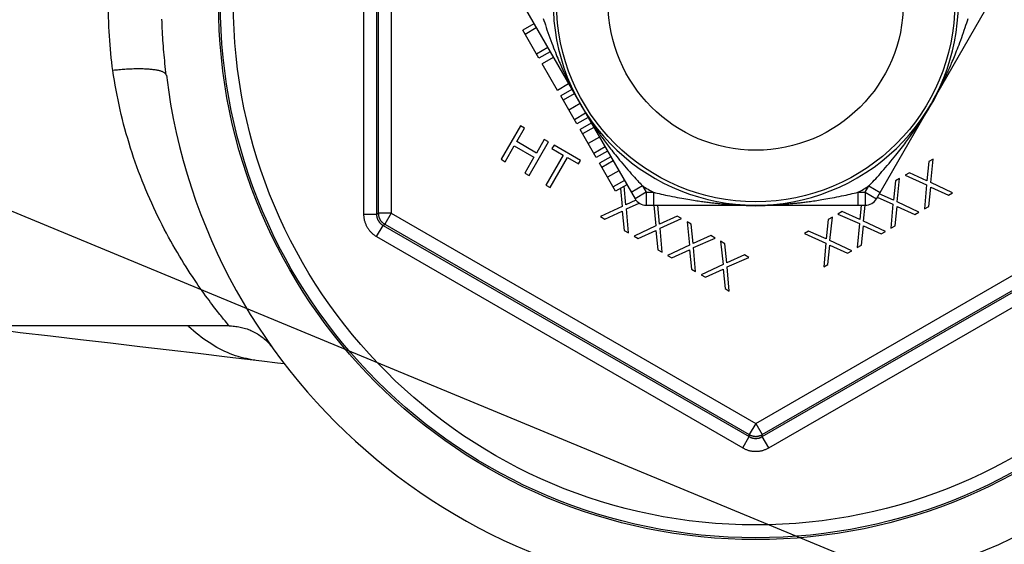
# Model space of a CAD drawing. Units: inches. Extents: x 0 to 22.3, y -0.1 to 17.2.
# Drawn here: x 10.3 to 11.4, y 10.3 to 10.9 of the extents above; entities that cross this region are included whole.
import ezdxf

# ---------------------------------------------------------------- set-up
doc = ezdxf.new("R2010")
doc.units = ezdxf.units.IN
doc.header["$LTSCALE"] = 1.21
doc.header["$MEASUREMENT"] = 0
doc.layers.get('0').update_dxf_attribs({"linetype": 'CONTINUOUS'})
doc.layers.add('AXIS', color=7, linetype='CONTINUOUS')
doc.layers.add('DIMENSIONS', color=7, linetype='CONTINUOUS')
doc.styles.get("Standard").update_dxf_attribs({"font": 'txt', "width": 0.8})
doc.dimstyles.new('DIMSTYLE_4', dxfattribs={"dimtxt": 0.125, "dimasz": 0.1875, "dimexe": 0.125, "dimexo": 0.0625, "dimgap": 0.0625, "dimtad": 0, "dimtih": 1, "dimtoh": 1, "dimdec": 0, "dimlfac": 4, "dimzin": 4, "dimdsep": 46, "dimtxsty": 'STANDARD', "dimblk": '_FILLED', "dimblk1": '_FILLED', "dimblk2": '_FILLED', "dimcen": 0.09, "dimadec": 0, "dimazin": 0, "dimtp": 0.5, "dimtm": 0.5, "dimtfac": 1, "dimtdec": 0, "dimtofl": 0, "dimtmove": 0, "dimatfit": 3, "dimldrblk": '_FILLED', "dimfxl": 1, "dimtolj": 1, "dimtzin": 4, "dimarcsym": 0})

# ---------------------------------------------------------------- blocks, each defined once
blk = doc.blocks.new('*D12')
at = {"layer": 'DIMENSIONS', "color": 2, "linetype": 'CONTINUOUS'}
for p, q in [((10.1173, 10.7682), (12.2229, 9.896)), ((9.3446, 9.9963), (10.217, 7.8901))]:
    blk.add_line(p, q, dxfattribs=at)
for start, end in [(317.7626, 337.5), (292.5, 312.0972)]:
    blk.add_arc((8.7986, 11.3144), 3.5814, start, end, dxfattribs=at)
for points in [[(12.0597, 9.7598), (12.1074, 9.9438), (12.0026, 9.7853)], [(10.3277, 8.1104), (10.1691, 8.0056), (10.3531, 8.0533)]]:
    blk.add_solid(points, dxfattribs=at)
blk = doc.blocks.new('_FILLED')
at = {"color": 0, "linetype": 'BYBLOCK'}
blk.add_solid([(0, 0), (-1, 0.1667), (-1, -0.1667)], dxfattribs=at)

msp = doc.modelspace()

# ---------------------------------------------------------------- linework, layer by layer
at = {"color": 7, "linetype": 'CONTINUOUS'}
msp.add_lwpolyline([(10.467, 10.8553), (10.4666, 10.8587), (10.4662, 10.8621), (10.4658, 10.8654), (10.4654, 10.8688), (10.4651, 10.8722), (10.4648, 10.8755), (10.4644, 10.8789), (10.4641, 10.8822), (10.4639, 10.8856), (10.4636, 10.889), (10.4633, 10.8924), (10.4631, 10.8958), (10.4629, 10.8992), (10.4626, 10.9027), (10.4625, 10.9062), (10.4623, 10.9097), (10.4621, 10.9132), (10.462, 10.9168), (10.4619, 10.9205)], dxfattribs=at)
at = {"color": 9, "linetype": 'CONTINUOUS'}
msp.add_lwpolyline([(10.467, 10.8553), (10.4669, 10.8557), (10.4668, 10.856), (10.4666, 10.8564), (10.4664, 10.8567), (10.4661, 10.8571), (10.4658, 10.8574), (10.4654, 10.8577), (10.465, 10.858), (10.4645, 10.8583), (10.464, 10.8586), (10.4635, 10.8589), (10.4628, 10.8592), (10.4622, 10.8595), (10.4615, 10.8597), (10.4607, 10.86), (10.4599, 10.8602), (10.4591, 10.8604), (10.4582, 10.8607), (10.4572, 10.8609), (10.4562, 10.8611), (10.4552, 10.8613), (10.4542, 10.8614), (10.4531, 10.8616), (10.4519, 10.8617), (10.4507, 10.8619), (10.4495, 10.862), (10.4483, 10.8621), (10.447, 10.8622), (10.4457, 10.8623), (10.4443, 10.8624), (10.4429, 10.8625), (10.4415, 10.8625), (10.44, 10.8626), (10.4386, 10.8626), (10.4371, 10.8626), (10.4355, 10.8627), (10.434, 10.8627), (10.4324, 10.8626), (10.4308, 10.8626), (10.4292, 10.8626), (10.4275, 10.8625), (10.4259, 10.8625), (10.4242, 10.8624), (10.4225, 10.8623), (10.4208, 10.8622), (10.419, 10.8621), (10.4173, 10.862), (10.4156, 10.8618), (10.4138, 10.8617), (10.412, 10.8615), (10.4103, 10.8613), (10.4085, 10.8612), (10.4067, 10.861), (10.405, 10.8608)], dxfattribs=at)
at = {"color": 7, "linetype": 'CONTINUOUS'}
msp.add_circle((11.1506, 10.9394), 0.623, dxfattribs=at)
msp.add_arc((11.1506, 10.9394), 0.6887, 187.0137, 172.9863, dxfattribs=at)
at = {"layer": 'AXIS', "color": 9, "linetype": 'CONTINUOUS'}
for p, q in [((10.6958, 11.1847), (10.6958, 10.6941)), ((10.7108, 11.1847), (10.7108, 10.6941)), ((10.7128, 11.1835), (10.7128, 10.6953)), ((10.7278, 11.1835), (10.7278, 10.6953)), ((10.9411, 10.8328), (10.9419, 10.8312)), ((10.9419, 10.8312), (10.9428, 10.8297)), ((10.9428, 10.8297), (10.9435, 10.8283)), ((10.9435, 10.8283), (10.9443, 10.827)), ((10.9443, 10.827), (10.9449, 10.8258)), ((10.9449, 10.8258), (10.9459, 10.824)), ((11.3552, 10.8239), (11.3562, 10.8257)), ((11.3562, 10.8257), (11.3569, 10.827)), ((11.3569, 10.827), (11.3577, 10.8284)), ((11.3577, 10.8284), (11.3586, 10.83)), ((11.3586, 10.83), (11.3595, 10.8316)), ((11.3595, 10.8316), (11.3604, 10.8334)), ((10.9459, 10.824), (10.9469, 10.8224)), ((10.9469, 10.8224), (10.9478, 10.8208)), ((10.9478, 10.8208), (10.9487, 10.8191)), ((10.9487, 10.8191), (10.9498, 10.8174)), ((10.9498, 10.8174), (10.9505, 10.8161)), ((10.9505, 10.8161), (10.9514, 10.8147)), ((10.9514, 10.8147), (10.9523, 10.8133)), ((11.3492, 10.8138), (11.3501, 10.8153)), ((11.3501, 10.8153), (11.351, 10.8167)), ((11.351, 10.8167), (11.3517, 10.818)), ((11.3517, 10.818), (11.3524, 10.8191)), ((11.3524, 10.8191), (11.3534, 10.8208)), ((11.3534, 10.8208), (11.3543, 10.8223)), ((11.3543, 10.8223), (11.3552, 10.8239)), ((10.9523, 10.8133), (10.9532, 10.8117)), ((10.9532, 10.8117), (10.9542, 10.8101)), ((11.0193, 10.7268), (11.0063, 10.7193)), ((11.0193, 10.7268), (11.0236, 10.7194)), ((11.2776, 10.7194), (11.2819, 10.7268)), ((11.2819, 10.7268), (11.2949, 10.7193)), ((11.0236, 10.7194), (11.0106, 10.7119)), ((11.0236, 10.7194), (11.0321, 10.7194)), ((11.0236, 10.7194), (11.0236, 10.7044)), ((11.0321, 10.7194), (11.0321, 10.7044)), ((11.2691, 10.7194), (11.2776, 10.7194)), ((11.2691, 10.7194), (11.2691, 10.7044)), ((11.2776, 10.7194), (11.2906, 10.7119)), ((11.2776, 10.7194), (11.2776, 10.7044)), ((11.111, 10.7062), (11.1128, 10.7061)), ((11.1128, 10.7061), (11.1145, 10.7059)), ((11.1145, 10.7059), (11.116, 10.7058)), ((11.116, 10.7058), (11.1181, 10.7056)), ((11.1181, 10.7056), (11.12, 10.7055)), ((11.12, 10.7055), (11.1219, 10.7054)), ((11.1219, 10.7054), (11.1238, 10.7053)), ((11.1238, 10.7053), (11.1256, 10.7052)), ((11.1256, 10.7052), (11.1275, 10.7051)), ((11.1275, 10.7051), (11.1294, 10.705)), ((11.1294, 10.705), (11.1314, 10.7049)), ((11.1314, 10.7049), (11.1333, 10.7048)), ((11.1333, 10.7048), (11.1351, 10.7047)), ((11.1351, 10.7047), (11.1369, 10.7047)), ((11.1369, 10.7047), (11.1387, 10.7046)), ((11.1387, 10.7046), (11.1409, 10.7046)), ((11.1409, 10.7046), (11.1427, 10.7045)), ((11.1427, 10.7045), (11.1444, 10.7045)), ((11.1444, 10.7045), (11.1461, 10.7045)), ((11.1461, 10.7045), (11.1478, 10.7045)), ((11.1478, 10.7045), (11.15, 10.7045)), ((11.15, 10.7045), (11.1523, 10.7045)), ((11.1523, 10.7045), (11.1545, 10.7045)), ((11.1545, 10.7045), (11.1562, 10.7045)), ((11.1562, 10.7045), (11.158, 10.7045)), ((11.158, 10.7045), (11.1597, 10.7045)), ((11.1597, 10.7045), (11.1614, 10.7046)), ((11.1642, 10.7047), (11.1665, 10.7047)), ((11.1665, 10.7047), (11.1683, 10.7048)), ((11.1683, 10.7048), (11.1702, 10.7049)), ((11.1702, 10.7049), (11.1721, 10.705)), ((11.1721, 10.705), (11.1741, 10.7051)), ((11.1741, 10.7051), (11.1761, 10.7052)), ((11.1761, 10.7052), (11.1781, 10.7053)), ((11.1781, 10.7053), (11.1801, 10.7054)), ((11.1801, 10.7054), (11.1821, 10.7056)), ((11.1821, 10.7056), (11.1842, 10.7057)), ((11.1842, 10.7057), (11.1856, 10.7058)), ((11.1856, 10.7058), (11.1872, 10.706)), ((11.1872, 10.706), (11.1889, 10.7061)), ((11.1889, 10.7061), (11.1907, 10.7063)), ((11.1907, 10.7063), (11.1927, 10.7064)), ((10.6958, 10.6941), (10.7108, 10.6941)), ((10.7108, 10.6941), (10.7128, 10.6953)), ((10.7278, 10.6953), (10.7128, 10.6953)), ((10.7278, 10.6953), (10.7203, 10.6823)), ((10.7278, 10.6953), (11.1506, 10.4512)), ((11.1506, 10.4512), (11.5733, 10.6953)), ((10.7108, 10.6681), (10.7183, 10.6811)), ((10.7183, 10.6811), (10.7203, 10.6823)), ((10.7183, 10.6811), (11.1431, 10.4359)), ((10.7203, 10.6823), (11.1431, 10.4382)), ((11.1581, 10.4382), (11.5808, 10.6823)), ((11.1581, 10.4359), (11.5829, 10.6811)), ((10.7108, 10.6681), (11.1356, 10.4229)), ((11.1656, 10.4229), (11.5904, 10.6681)), ((10.5379, 10.5668), (10.5367, 10.5682)), ((10.5388, 10.5657), (10.5379, 10.5668)), ((10.5398, 10.5645), (10.5388, 10.5657)), ((10.5399, 10.5644), (10.5398, 10.5645)), ((11.1506, 10.4512), (11.1431, 10.4382)), ((11.1506, 10.4512), (11.1581, 10.4382)), ((11.1431, 10.4359), (11.1431, 10.4382)), ((11.1581, 10.4359), (11.1581, 10.4382)), ((11.1356, 10.4229), (11.1431, 10.4359)), ((11.1656, 10.4229), (11.1581, 10.4359))]:
    msp.add_line(p, q, dxfattribs=at)
at = {"layer": 'AXIS', "color": 7, "linetype": 'CONTINUOUS'}
for p, q in [((10.8836, 10.9319), (11.0106, 10.7119)), ((11.2906, 10.7119), (11.4176, 10.9319)), ((10.8933, 10.915), (10.8803, 10.9075)), ((10.8991, 10.875), (10.8803, 10.9075)), ((10.8961, 10.9101), (10.8831, 10.9026)), ((10.9093, 10.8874), (10.8963, 10.8799)), ((10.9121, 10.8825), (10.8991, 10.875)), ((10.9158, 10.876), (10.9028, 10.8685)), ((10.9206, 10.8377), (10.9028, 10.8685)), ((10.9336, 10.8452), (10.9206, 10.8377)), ((10.9374, 10.8387), (10.9244, 10.8312)), ((10.9431, 10.7987), (10.9244, 10.8312)), ((10.9402, 10.8338), (10.9272, 10.8263)), ((10.9468, 10.8224), (10.9338, 10.8149)), ((10.9533, 10.8111), (10.9403, 10.8036)), ((10.9561, 10.8062), (10.9431, 10.7987)), ((10.8777, 10.7967), (10.8552, 10.7578)), ((10.8735, 10.7782), (10.8826, 10.7939)), ((10.8826, 10.7939), (10.8777, 10.7967)), ((10.9599, 10.7997), (10.9469, 10.7922)), ((10.9656, 10.7597), (10.9469, 10.7922)), ((10.9627, 10.7948), (10.9497, 10.7873)), ((10.9053, 10.7808), (10.8962, 10.765)), ((10.9102, 10.778), (10.9053, 10.7808)), ((10.9693, 10.7835), (10.9563, 10.776)), ((10.8601, 10.7549), (10.8706, 10.7732)), ((10.8706, 10.7732), (10.8933, 10.7601)), ((10.8962, 10.765), (10.8735, 10.7782)), ((10.8877, 10.739), (10.9102, 10.778)), ((10.9167, 10.7742), (10.9143, 10.7701)), ((10.9143, 10.7701), (10.9273, 10.7626)), ((10.9475, 10.7564), (10.9167, 10.7742)), ((10.9758, 10.7721), (10.9628, 10.7646)), ((10.8552, 10.7578), (10.8601, 10.7549)), ((10.8933, 10.7601), (10.8828, 10.7418)), ((10.9273, 10.7626), (10.9072, 10.7278)), ((10.912, 10.7249), (10.9321, 10.7598)), ((10.9321, 10.7598), (10.9451, 10.7523)), ((10.9786, 10.7672), (10.9656, 10.7597)), ((10.9824, 10.7607), (10.9694, 10.7532)), ((11.3564, 10.758), (11.3515, 10.7552)), ((11.3536, 10.7309), (11.3564, 10.758)), ((10.9451, 10.7523), (10.9475, 10.7564)), ((10.9881, 10.7207), (10.9694, 10.7532)), ((10.9852, 10.7559), (10.9722, 10.7484)), ((11.3515, 10.7552), (11.3492, 10.7328)), ((10.8828, 10.7418), (10.8877, 10.739)), ((10.9918, 10.7445), (10.9788, 10.737)), ((11.3174, 10.7355), (11.3125, 10.7327)), ((11.3146, 10.7084), (11.3174, 10.7355)), ((11.3288, 10.742), (11.3239, 10.7392)), ((11.3239, 10.7392), (11.3487, 10.7281)), ((11.3492, 10.7328), (11.3288, 10.742)), ((10.9072, 10.7278), (10.912, 10.7249)), ((10.9983, 10.7331), (10.9853, 10.7256)), ((11.0011, 10.7282), (10.9881, 10.7207)), ((10.9936, 10.7239), (10.9958, 10.7031)), ((11.0001, 10.705), (10.998, 10.7264)), ((11.3125, 10.7327), (11.3103, 10.7103)), ((11.3487, 10.7281), (11.3464, 10.7003)), ((11.3513, 10.7031), (11.3535, 10.7254)), ((11.3535, 10.7254), (11.374, 10.7162)), ((11.3789, 10.719), (11.3536, 10.7309)), ((11.2916, 10.7137), (11.3097, 10.7056)), ((11.3103, 10.7103), (11.2939, 10.7177)), ((11.374, 10.7162), (11.3789, 10.719)), ((10.9958, 10.7031), (10.9705, 10.6912)), ((11.0117, 10.7102), (11.0001, 10.705)), ((11.0006, 10.7003), (11.0153, 10.7069)), ((11.003, 10.6724), (11.0006, 10.7003)), ((11.0236, 10.7044), (11.2776, 10.7044)), ((11.0323, 10.7044), (11.0347, 10.6806)), ((11.0391, 10.6825), (11.0369, 10.7044)), ((11.273, 10.7044), (11.2713, 10.6878)), ((11.2756, 10.6859), (11.2775, 10.7044)), ((11.3097, 10.7056), (11.3074, 10.6778)), ((11.3123, 10.6806), (11.3146, 10.7029)), ((11.3399, 10.6965), (11.3146, 10.7084)), ((11.3146, 10.7029), (11.335, 10.6937)), ((11.3464, 10.7003), (11.3513, 10.7031)), ((10.9705, 10.6912), (10.9754, 10.6884)), ((10.9754, 10.6884), (10.9958, 10.6976)), ((10.9958, 10.6976), (10.9981, 10.6753)), ((11.0596, 10.6917), (11.0391, 10.6825)), ((11.0396, 10.6778), (11.0644, 10.6889)), ((11.0644, 10.6889), (11.0596, 10.6917)), ((11.2395, 10.6905), (11.2346, 10.6877)), ((11.2367, 10.6634), (11.2395, 10.6905)), ((11.2508, 10.697), (11.2459, 10.6942)), ((11.2459, 10.6942), (11.2708, 10.6831)), ((11.2713, 10.6878), (11.2508, 10.697)), ((11.335, 10.6937), (11.3399, 10.6965)), ((11.0347, 10.6806), (11.0095, 10.6687)), ((11.0419, 10.6499), (11.0396, 10.6778)), ((11.0758, 10.6823), (11.0709, 10.6852)), ((11.0709, 10.6852), (11.0737, 10.6581)), ((11.0781, 10.66), (11.0758, 10.6823)), ((11.2346, 10.6877), (11.2323, 10.6653)), ((11.2708, 10.6831), (11.2684, 10.6553)), ((11.2733, 10.6581), (11.2756, 10.6804)), ((11.3009, 10.674), (11.2756, 10.6859)), ((11.2756, 10.6804), (11.2961, 10.6712)), ((11.3074, 10.6778), (11.3123, 10.6806)), ((10.9981, 10.6753), (11.003, 10.6724)), ((11.0095, 10.6687), (11.0143, 10.6659)), ((11.0143, 10.6659), (11.0348, 10.6751)), ((11.0348, 10.6751), (11.0371, 10.6528)), ((11.0985, 10.6692), (11.0781, 10.66)), ((11.0786, 10.6553), (11.1034, 10.6664)), ((11.1034, 10.6664), (11.0985, 10.6692)), ((11.2118, 10.6745), (11.207, 10.6717)), ((11.207, 10.6717), (11.2318, 10.6606)), ((11.2323, 10.6653), (11.2118, 10.6745)), ((11.2961, 10.6712), (11.3009, 10.674)), ((11.0737, 10.6581), (11.0484, 10.6462)), ((11.0809, 10.6274), (11.0786, 10.6553)), ((11.1148, 10.6598), (11.1099, 10.6627)), ((11.1099, 10.6627), (11.1127, 10.6356)), ((11.117, 10.6375), (11.1148, 10.6598)), ((11.2318, 10.6606), (11.2295, 10.6328)), ((11.2343, 10.6356), (11.2366, 10.6579)), ((11.2366, 10.6579), (11.2571, 10.6487)), ((11.262, 10.6515), (11.2367, 10.6634)), ((11.2684, 10.6553), (11.2733, 10.6581)), ((11.0371, 10.6528), (11.0419, 10.6499)), ((11.0484, 10.6462), (11.0533, 10.6434)), ((11.0533, 10.6434), (11.0738, 10.6526)), ((11.0738, 10.6526), (11.076, 10.6303)), ((11.1375, 10.6467), (11.117, 10.6375)), ((11.1176, 10.6328), (11.1424, 10.6439)), ((11.1424, 10.6439), (11.1375, 10.6467)), ((11.2571, 10.6487), (11.262, 10.6515)), ((11.1127, 10.6356), (11.0874, 10.6237)), ((11.1199, 10.6049), (11.1176, 10.6328)), ((11.2295, 10.6328), (11.2343, 10.6356)), ((11.076, 10.6303), (11.0809, 10.6274)), ((11.0874, 10.6237), (11.0923, 10.6209)), ((11.0923, 10.6209), (11.1127, 10.6301)), ((11.1127, 10.6301), (11.115, 10.6078)), ((11.115, 10.6078), (11.1199, 10.6049)), ((10.5399, 10.5644), (10.2867, 10.5644)), ((10.5374, 10.5286), (10.5779, 10.5238))]:
    msp.add_line(p, q, dxfattribs=at)
at = {"layer": 'AXIS', "color": 9, "linetype": 'CONTINUOUS'}
for points in [[(10.405, 10.8608), (10.4043, 10.8656), (10.4037, 10.8705), (10.4031, 10.8755), (10.4026, 10.8804), (10.4021, 10.8854), (10.4017, 10.8905), (10.4013, 10.8957), (10.401, 10.9009), (10.4007, 10.9062), (10.4004, 10.9116), (10.4002, 10.9171), (10.4, 10.9226), (10.3999, 10.9282), (10.3999, 10.9338), (10.3998, 10.9394)], [(10.9042, 10.9212), (10.905, 10.9187), (10.9058, 10.9162), (10.9066, 10.9136), (10.9076, 10.9108), (10.9085, 10.9079), (10.9096, 10.9049), (10.9107, 10.9019), (10.9118, 10.8988), (10.9129, 10.8956), (10.914, 10.8926), (10.9151, 10.8897), (10.9162, 10.887), (10.9172, 10.8844), (10.9182, 10.8819), (10.9191, 10.8795), (10.9201, 10.8772), (10.921, 10.875), (10.9219, 10.8728), (10.9228, 10.8707), (10.9236, 10.8688), (10.9245, 10.8669), (10.9253, 10.865), (10.9261, 10.8632), (10.9268, 10.8615), (10.9276, 10.8598), (10.9284, 10.8582), (10.9291, 10.8566), (10.9298, 10.8551), (10.9305, 10.8536), (10.9312, 10.8522), (10.9318, 10.8508), (10.9325, 10.8495), (10.9331, 10.8482), (10.9337, 10.8469), (10.9343, 10.8457), (10.9349, 10.8445), (10.9355, 10.8434), (10.9361, 10.8423), (10.9366, 10.8412), (10.9372, 10.8402), (10.9377, 10.8391), (10.9382, 10.8381), (10.9387, 10.8372), (10.9392, 10.8362), (10.9397, 10.8353), (10.9402, 10.8345), (10.9411, 10.8328)], [(11.3604, 10.8334), (11.3609, 10.8343), (11.3615, 10.8353), (11.362, 10.8363), (11.3625, 10.8373), (11.3631, 10.8384), (11.3637, 10.8395), (11.3642, 10.8406), (11.3648, 10.8417), (11.3654, 10.8428), (11.366, 10.844), (11.3665, 10.8451), (11.3671, 10.8462), (11.3676, 10.8473), (11.3682, 10.8485), (11.3687, 10.8496), (11.3693, 10.8507), (11.3699, 10.8519), (11.3704, 10.8531), (11.371, 10.8544), (11.3717, 10.8557), (11.3723, 10.857), (11.3729, 10.8584), (11.3736, 10.8598), (11.3743, 10.8613), (11.3749, 10.8628), (11.3756, 10.8644), (11.3764, 10.866), (11.3771, 10.8677), (11.3778, 10.8694), (11.3786, 10.8712), (11.3794, 10.8731), (11.3802, 10.875), (11.381, 10.877), (11.3819, 10.8791), (11.3827, 10.8812), (11.3836, 10.8834), (11.3845, 10.8858), (11.3855, 10.8882), (11.3864, 10.8907), (11.3874, 10.8933), (11.3884, 10.8961), (11.3895, 10.899), (11.3905, 10.9018), (11.3915, 10.9048), (11.3925, 10.9077), (11.3935, 10.9105), (11.3944, 10.9133), (11.3953, 10.916), (11.3962, 10.9185), (11.3969, 10.921)], [(10.5367, 10.5682), (10.5352, 10.5701), (10.5343, 10.5711), (10.5334, 10.5723), (10.5324, 10.5735), (10.5313, 10.5748), (10.5302, 10.5763), (10.529, 10.5778), (10.5277, 10.5795), (10.5263, 10.5812), (10.5248, 10.5831), (10.5233, 10.585), (10.5217, 10.5871), (10.52, 10.5893), (10.5183, 10.5917), (10.5165, 10.5941), (10.5146, 10.5967), (10.5126, 10.5993), (10.5106, 10.6022), (10.5085, 10.6051), (10.5063, 10.6082), (10.5041, 10.6114), (10.5019, 10.6147), (10.4995, 10.6181), (10.4972, 10.6216), (10.4948, 10.6253), (10.4923, 10.6291), (10.4899, 10.633), (10.4874, 10.6369), (10.4849, 10.641), (10.4823, 10.6452), (10.4798, 10.6495), (10.4773, 10.6538), (10.4747, 10.6583), (10.4722, 10.6628), (10.4696, 10.6674), (10.4671, 10.6721), (10.4646, 10.6768), (10.4621, 10.6817), (10.4597, 10.6865), (10.4572, 10.6915), (10.4548, 10.6965), (10.4525, 10.7016), (10.4501, 10.7067), (10.4478, 10.7118), (10.4456, 10.717), (10.4433, 10.7222), (10.4412, 10.7275), (10.439, 10.7328), (10.437, 10.7382), (10.4349, 10.7436), (10.4329, 10.749), (10.431, 10.7544), (10.4291, 10.7598), (10.4273, 10.7653), (10.4255, 10.7708), (10.4238, 10.7763), (10.4222, 10.7818), (10.4206, 10.7874), (10.419, 10.7929), (10.4175, 10.7985), (10.4161, 10.8041), (10.4147, 10.8097), (10.4134, 10.8153), (10.4122, 10.8209), (10.411, 10.8266), (10.4098, 10.8322), (10.4087, 10.8379), (10.4077, 10.8436), (10.4067, 10.8493), (10.4058, 10.8551), (10.405, 10.8608)], [(10.9542, 10.8101), (10.9548, 10.8092), (10.9553, 10.8083), (10.9559, 10.8074), (10.9565, 10.8065), (10.957, 10.8056), (10.9576, 10.8047), (10.9582, 10.8038), (10.9588, 10.8029), (10.9593, 10.802), (10.9599, 10.8012), (10.9604, 10.8003), (10.961, 10.7995), (10.9615, 10.7986), (10.9621, 10.7978), (10.9627, 10.7969), (10.9633, 10.796), (10.9639, 10.7951), (10.9646, 10.7941), (10.9652, 10.7932), (10.9659, 10.7922), (10.9666, 10.7911), (10.9674, 10.7901), (10.9681, 10.789), (10.9689, 10.7879), (10.9697, 10.7867), (10.9706, 10.7855), (10.9715, 10.7843), (10.9724, 10.783), (10.9733, 10.7817), (10.9743, 10.7803), (10.9753, 10.779), (10.9764, 10.7776), (10.9775, 10.7761), (10.9786, 10.7746), (10.9798, 10.7731), (10.981, 10.7715), (10.9822, 10.7699), (10.9836, 10.7682), (10.9849, 10.7664), (10.9864, 10.7646), (10.9878, 10.7628), (10.9894, 10.7608), (10.991, 10.7589), (10.9927, 10.7568), (10.9945, 10.7546), (10.9964, 10.7524), (10.9983, 10.7501), (11.0003, 10.7478), (11.0024, 10.7455), (11.0044, 10.7432), (11.0063, 10.741), (11.0081, 10.739), (11.0099, 10.737), (11.0116, 10.7351), (11.0133, 10.7333), (11.0148, 10.7316), (11.0164, 10.7299), (11.0179, 10.7283), (11.0193, 10.7268)], [(11.2819, 10.7268), (11.2833, 10.7283), (11.2848, 10.7299), (11.2864, 10.7316), (11.288, 10.7334), (11.2897, 10.7352), (11.2914, 10.7371), (11.2932, 10.7391), (11.2951, 10.7412), (11.297, 10.7434), (11.2991, 10.7457), (11.3012, 10.7481), (11.3032, 10.7506), (11.3053, 10.753), (11.3074, 10.7555), (11.3093, 10.7578), (11.3112, 10.7601), (11.313, 10.7624), (11.3147, 10.7645), (11.3163, 10.7665), (11.3179, 10.7685), (11.3194, 10.7704), (11.3208, 10.7723), (11.3222, 10.7741), (11.3235, 10.7758), (11.3248, 10.7775), (11.326, 10.7791), (11.3271, 10.7807), (11.3283, 10.7823), (11.3294, 10.7838), (11.3304, 10.7852), (11.3314, 10.7866), (11.3324, 10.788), (11.3333, 10.7893), (11.3342, 10.7906), (11.335, 10.7919), (11.3359, 10.7931), (11.3367, 10.7942), (11.3375, 10.7954), (11.3382, 10.7965), (11.339, 10.7977), (11.3397, 10.7988), (11.3405, 10.7999), (11.3412, 10.801), (11.3419, 10.8022), (11.3427, 10.8033), (11.3434, 10.8044), (11.3441, 10.8055), (11.3447, 10.8065), (11.3454, 10.8075), (11.346, 10.8085), (11.3466, 10.8095), (11.3472, 10.8104), (11.3477, 10.8113), (11.3482, 10.8121), (11.3492, 10.8138)], [(11.0321, 10.7194), (11.0342, 10.7189), (11.0363, 10.7184), (11.0385, 10.7179), (11.0408, 10.7174), (11.0433, 10.7169), (11.0458, 10.7163), (11.0484, 10.7158), (11.0511, 10.7152), (11.0539, 10.7146), (11.0567, 10.7141), (11.0595, 10.7135), (11.0622, 10.713), (11.0647, 10.7125), (11.0672, 10.7121), (11.0696, 10.7117), (11.0719, 10.7113), (11.0741, 10.7109), (11.0762, 10.7106), (11.0783, 10.7102), (11.0802, 10.7099), (11.0822, 10.7097), (11.084, 10.7094), (11.0858, 10.7091), (11.0876, 10.7089), (11.0893, 10.7086), (11.0909, 10.7084), (11.0925, 10.7082), (11.094, 10.708), (11.0954, 10.7079), (11.0969, 10.7077), (11.0982, 10.7075), (11.0996, 10.7074), (11.1009, 10.7072), (11.1021, 10.7071), (11.1034, 10.707), (11.1046, 10.7068), (11.1057, 10.7067), (11.1069, 10.7066), (11.108, 10.7065), (11.109, 10.7064), (11.111, 10.7062)], [(11.1927, 10.7064), (11.1937, 10.7065), (11.1948, 10.7067), (11.196, 10.7068), (11.1971, 10.7069), (11.1983, 10.707), (11.1996, 10.7071), (11.2008, 10.7073), (11.2021, 10.7074), (11.2034, 10.7076), (11.2048, 10.7077), (11.2062, 10.7079), (11.2077, 10.7081), (11.2092, 10.7083), (11.2107, 10.7085), (11.2124, 10.7087), (11.214, 10.7089), (11.2158, 10.7092), (11.2175, 10.7094), (11.2194, 10.7097), (11.2213, 10.71), (11.2232, 10.7103), (11.2253, 10.7106), (11.2273, 10.711), (11.2295, 10.7113), (11.2318, 10.7117), (11.2341, 10.7121), (11.2366, 10.7126), (11.2391, 10.713), (11.2418, 10.7135), (11.2445, 10.7141), (11.2473, 10.7146), (11.25, 10.7152), (11.2527, 10.7157), (11.2554, 10.7163), (11.2579, 10.7169), (11.2603, 10.7174), (11.2626, 10.7179), (11.2649, 10.7184), (11.267, 10.7189), (11.2691, 10.7194)], [(11.1614, 10.7046), (11.162, 10.7046), (11.1642, 10.7047)], [(10.6958, 10.6941), (10.6958, 10.6933), (10.6958, 10.6925), (10.6959, 10.6917), (10.6959, 10.6909), (10.696, 10.6901), (10.6962, 10.6893), (10.6963, 10.6885), (10.6965, 10.6877), (10.6966, 10.687), (10.6968, 10.6862), (10.6971, 10.6854), (10.6973, 10.6846), (10.6976, 10.6839), (10.6979, 10.6831), (10.6982, 10.6824), (10.6985, 10.6816), (10.6988, 10.6809), (10.6992, 10.6802), (10.6996, 10.6795), (10.7, 10.6788), (10.7004, 10.6781), (10.7009, 10.6774), (10.7013, 10.6767), (10.7018, 10.6761), (10.7023, 10.6755), (10.7028, 10.6748), (10.7033, 10.6742), (10.7039, 10.6736), (10.7044, 10.673), (10.705, 10.6725), (10.7056, 10.6719), (10.7062, 10.6714), (10.7068, 10.6709), (10.7074, 10.6704), (10.7081, 10.6699), (10.7087, 10.6694), (10.7094, 10.669), (10.7101, 10.6686), (10.7108, 10.6681)], [(10.7108, 10.6941), (10.7108, 10.6937), (10.7108, 10.6933), (10.7108, 10.6929), (10.7109, 10.6925), (10.7109, 10.6921), (10.711, 10.6917), (10.711, 10.6913), (10.7111, 10.6909), (10.7112, 10.6905), (10.7113, 10.6901), (10.7114, 10.6898), (10.7115, 10.6894), (10.7117, 10.689), (10.7118, 10.6886), (10.712, 10.6882), (10.7121, 10.6879), (10.7123, 10.6875), (10.7125, 10.6871), (10.7127, 10.6868), (10.7129, 10.6864), (10.7131, 10.6861), (10.7133, 10.6858), (10.7135, 10.6854), (10.7138, 10.6851), (10.714, 10.6848), (10.7143, 10.6845), (10.7145, 10.6842), (10.7148, 10.6839), (10.7151, 10.6836), (10.7154, 10.6833), (10.7157, 10.683), (10.716, 10.6828), (10.7163, 10.6825), (10.7166, 10.6822), (10.7169, 10.682), (10.7173, 10.6818), (10.7176, 10.6815), (10.7179, 10.6813), (10.7183, 10.6811)], [(10.7128, 10.6953), (10.7128, 10.6948), (10.7129, 10.6944), (10.7129, 10.6939), (10.713, 10.6934), (10.713, 10.6929), (10.7131, 10.6925), (10.7132, 10.692), (10.7133, 10.6915), (10.7134, 10.6911), (10.7136, 10.6906), (10.7137, 10.6902), (10.7139, 10.6897), (10.7141, 10.6893), (10.7143, 10.6889), (10.7145, 10.6884), (10.7147, 10.688), (10.715, 10.6876), (10.7152, 10.6872), (10.7155, 10.6868), (10.7158, 10.6864), (10.716, 10.686), (10.7163, 10.6857), (10.7167, 10.6853), (10.717, 10.685), (10.7173, 10.6846), (10.7177, 10.6843), (10.718, 10.684), (10.7184, 10.6837), (10.7187, 10.6834), (10.7191, 10.6831), (10.7195, 10.6828), (10.7199, 10.6826), (10.7203, 10.6823)], [(10.5696, 10.5248), (10.5663, 10.5252), (10.5631, 10.5258), (10.56, 10.5264), (10.5568, 10.5271), (10.5537, 10.5279), (10.5505, 10.5288), (10.5474, 10.5298), (10.5443, 10.5309), (10.5411, 10.5321), (10.538, 10.5334), (10.5349, 10.5348), (10.5318, 10.5362), (10.5288, 10.5378), (10.5257, 10.5395), (10.5226, 10.5412), (10.5196, 10.5431), (10.5166, 10.545), (10.5135, 10.547), (10.5105, 10.5491), (10.5076, 10.5514), (10.5046, 10.5537), (10.5016, 10.556), (10.4987, 10.5585), (10.4958, 10.5611), (10.4929, 10.5637), (10.4922, 10.5644)], [(11.1431, 10.4382), (11.1435, 10.438), (11.1439, 10.4378), (11.1444, 10.4376), (11.1448, 10.4374), (11.1452, 10.4372), (11.1457, 10.4371), (11.1461, 10.4369), (11.1466, 10.4368), (11.1471, 10.4367), (11.1475, 10.4365), (11.148, 10.4365), (11.1485, 10.4364), (11.1489, 10.4363), (11.1494, 10.4363), (11.1499, 10.4362), (11.1504, 10.4362), (11.1508, 10.4362), (11.1513, 10.4362), (11.1518, 10.4363), (11.1523, 10.4363), (11.1527, 10.4364), (11.1532, 10.4365), (11.1537, 10.4365), (11.1541, 10.4367), (11.1546, 10.4368), (11.155, 10.4369), (11.1555, 10.4371), (11.1559, 10.4372), (11.1564, 10.4374), (11.1568, 10.4376), (11.1572, 10.4378), (11.1577, 10.438), (11.1581, 10.4382)], [(11.1431, 10.4359), (11.1434, 10.4357), (11.1438, 10.4355), (11.1442, 10.4353), (11.1445, 10.4351), (11.1449, 10.435), (11.1453, 10.4348), (11.1456, 10.4347), (11.146, 10.4346), (11.1464, 10.4344), (11.1468, 10.4343), (11.1472, 10.4342), (11.1476, 10.4342), (11.148, 10.4341), (11.1484, 10.434), (11.1488, 10.434), (11.1492, 10.4339), (11.1496, 10.4339), (11.15, 10.4339), (11.1504, 10.4339), (11.1508, 10.4339), (11.1512, 10.4339), (11.1516, 10.4339), (11.152, 10.4339), (11.1524, 10.434), (11.1528, 10.434), (11.1532, 10.4341), (11.1536, 10.4342), (11.154, 10.4342), (11.1544, 10.4343), (11.1548, 10.4344), (11.1552, 10.4346), (11.1555, 10.4347), (11.1559, 10.4348), (11.1563, 10.435), (11.1567, 10.4351), (11.157, 10.4353), (11.1574, 10.4355), (11.1577, 10.4357), (11.1581, 10.4359)], [(11.1356, 10.4229), (11.1363, 10.4225), (11.137, 10.4221), (11.1377, 10.4218), (11.1384, 10.4214), (11.1392, 10.4211), (11.1399, 10.4208), (11.1407, 10.4205), (11.1415, 10.4203), (11.1422, 10.42), (11.143, 10.4198), (11.1438, 10.4196), (11.1446, 10.4195), (11.1454, 10.4193), (11.1462, 10.4192), (11.147, 10.4191), (11.1478, 10.419), (11.1486, 10.4189), (11.1494, 10.4189), (11.1502, 10.4189), (11.151, 10.4189), (11.1518, 10.4189), (11.1526, 10.4189), (11.1534, 10.419), (11.1542, 10.4191), (11.155, 10.4192), (11.1558, 10.4193), (11.1566, 10.4195), (11.1574, 10.4196), (11.1582, 10.4198), (11.1589, 10.42), (11.1597, 10.4203), (11.1605, 10.4205), (11.1612, 10.4208), (11.162, 10.4211), (11.1627, 10.4214), (11.1635, 10.4218), (11.1642, 10.4221), (11.1649, 10.4225), (11.1656, 10.4229)]]:
    msp.add_lwpolyline(points, dxfattribs=at)
at = {"layer": 'AXIS', "color": 7, "linetype": 'CONTINUOUS'}
for points in [[(10.5399, 10.5644), (10.5411, 10.5644), (10.5427, 10.5643), (10.5444, 10.5642), (10.546, 10.5641), (10.5477, 10.5639), (10.5493, 10.5637), (10.551, 10.5634), (10.5526, 10.5631), (10.5542, 10.5627), (10.5558, 10.5623), (10.5574, 10.5619), (10.559, 10.5614), (10.5606, 10.5609), (10.5622, 10.5603), (10.5637, 10.5597), (10.5652, 10.559), (10.5667, 10.5583), (10.5682, 10.5576), (10.5697, 10.5568), (10.5711, 10.556), (10.5726, 10.5552), (10.574, 10.5543), (10.5754, 10.5533), (10.5767, 10.5524), (10.578, 10.5514), (10.5793, 10.5504), (10.5806, 10.5493), (10.5819, 10.5482), (10.5831, 10.5471), (10.5843, 10.5459), (10.5854, 10.5447), (10.5865, 10.5435), (10.5876, 10.5422), (10.5887, 10.5409), (10.5897, 10.5396), (10.5907, 10.5383)], [(10.2867, 10.5582), (10.2974, 10.5569), (10.3327, 10.5528), (10.3676, 10.5487), (10.4022, 10.5447), (10.4364, 10.5406), (10.4704, 10.5366), (10.504, 10.5326), (10.5374, 10.5286)], [(10.5779, 10.5238), (10.5959, 10.5216), (10.6037, 10.5207)]]:
    msp.add_lwpolyline(points, dxfattribs=at)
at = {"layer": 'AXIS', "color": 9, "linetype": 'CONTINUOUS'}
for radius in [0.6209, 0.6059, 0.231, 0.1712]:
    msp.add_circle((11.1506, 10.9394), radius, dxfattribs=at)
for radius, start, end in [(0.2349, 35.4974, 24.5026), (0.2355, 326.3995, 333.6018), (0.2499, 238.3022, 241.6978), (0.2499, 298.3022, 301.6978), (0.2355, 266.3988, 273.6012)]:
    msp.add_arc((11.1506, 10.9394), radius, start, end, dxfattribs=at)
at = {"layer": 'AXIS', "color": 7, "linetype": 'CONTINUOUS'}
for centre, start, end in [((11.0236, 10.7194), 210, 270), ((11.2776, 10.7194), 270, 330)]:
    msp.add_arc(centre, 0.015, start, end, dxfattribs=at)

# ---------------------------------------------------------------- dimensions: what is measured, and where the dimension line sits
at = {"layer": 'DIMENSIONS', "color": 2, "linetype": 'CONTINUOUS'}
dim = msp.add_angular_dim_2l(base=(11.331, 8.7819), line1=((9.3069, 10.0871), (9.3206, 10.054)), line2=((10.0265, 10.8058), (10.0596, 10.7921)), text='16X <>', dimstyle='DIMSTYLE_4', dxfattribs=at)
dim.commit()
dim.dimension.update_dxf_attribs({"geometry": '*D12', "text_midpoint": (10.9894, 8.7194), "dimtype": 162})

doc.saveas('drawing.dxf')
